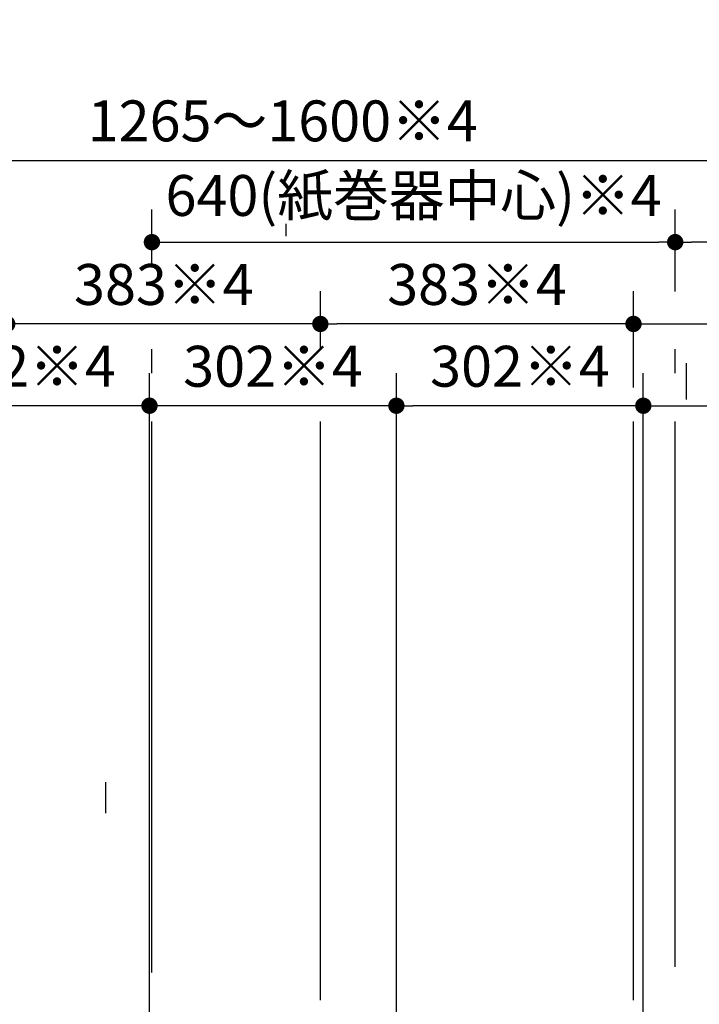
# Model space of a CAD drawing. Units: millimetres. Extents: x -398 to 375, y 7 to 253998.
# Drawn here: x -132 to -90, y 123 to 184 of the extents above; entities that cross this region are included whole.
import ezdxf

# ---------------------------------------------------------------- set-up
doc = ezdxf.new("R2010")
doc.units = ezdxf.units.MM
doc.styles.get("Standard").update_dxf_attribs({"font": 'ROMANS', "bigfont": 'BIGFONT'})
doc.dimstyles.new('ISO-25', dxfattribs={"dimtxt": 2.5, "dimasz": 2.5, "dimexe": 1.25, "dimexo": 0.625, "dimtad": 1, "dimtxsty": 'Standard', "dimcen": 2.5, "dimadec": 0, "dimazin": 0, "dimtfac": 1, "dimtmove": 0, "dimatfit": 3, "dimfxl": 1, "dimarcsym": 0})

# ---------------------------------------------------------------- blocks, each defined once
blk = doc.blocks.new('_Dot')
at = {"color": 0, "linetype": 'ByBlock', "lineweight": -2}
blk.add_line((-0.5, 0), (-1, 0), dxfattribs=at)
at = {"color": 0, "linetype": 'ByBlock', "const_width": 0.5}
blk.add_lwpolyline([(-0.25, 0, 1), (0.25, 0, 1)], format="xyb", close=True, dxfattribs=at)
blk = doc.blocks.new('*D53')
at = {"color": 0, "lineweight": -2}
for p, q in [((-155.442, 130.604), (-155.442, 177.001)), ((-154.442, 175.001), (-76.442, 175.001))]:
    blk.add_line(p, q, dxfattribs=at)
at = {"layer": 'Defpoints', "color": 0}
for p in [(-75.442, 185.059), (-75.442, 175), (-155.442, 128.064)]:
    blk.add_point(p, dxfattribs=at)
at = {"color": 0, "lineweight": -2, "rotation": 180}
blk.add_blockref('_Dot', (-155.442, 175.001), dxfattribs=at)
at = {"color": 0, "lineweight": -2}
blk.add_blockref('_Dot', (-75.442, 175.001), dxfattribs=at)
at = {"color": 0, "insert": (-115.441, 177.089), "char_height": 2.5, "attachment_point": 5}
blk.add_mtext('1265～1600※4', dxfattribs=at)
blk = doc.blocks.new('*D54')
at = {"color": 0, "lineweight": -2}
for p, q in [((-123.442, 168.468), (-123.442, 172)), ((-122.442, 170), (-92.442, 170))]:
    blk.add_line(p, q, dxfattribs=at)
at = {"layer": 'Defpoints', "color": 0}
for p in [(-91.442, 170), (-123.442, 165.928), (-91.442, 142.164)]:
    blk.add_point(p, dxfattribs=at)
at = {"color": 0, "lineweight": -2, "rotation": 180}
blk.add_blockref('_Dot', (-123.442, 170), dxfattribs=at)
at = {"color": 0, "lineweight": -2}
blk.add_blockref('_Dot', (-91.442, 170), dxfattribs=at)
at = {"color": 0, "insert": (-107.441, 172.53), "char_height": 2.5, "attachment_point": 5}
blk.add_mtext('640(紙巻器中心)※4', dxfattribs=at)
blk = doc.blocks.new('*D55')
at = {"color": 0, "lineweight": -2}
for p, q in [((-91.442, 166.976), (-91.442, 172.001)), ((-76.442, 170.001), (-90.442, 170.001))]:
    blk.add_line(p, q, dxfattribs=at)
at = {"layer": 'Defpoints', "color": 0}
for p in [(-75.442, 185.059), (-91.442, 170), (-91.442, 164.436)]:
    blk.add_point(p, dxfattribs=at)
at = {"color": 0, "lineweight": -2, "rotation": 180}
blk.add_blockref('_Dot', (-91.442, 170.001), dxfattribs=at)
at = {"color": 0, "lineweight": -2}
blk.add_blockref('_Dot', (-75.442, 170.001), dxfattribs=at)
at = {"color": 0, "insert": (-83.44, 171.876), "char_height": 2.5, "attachment_point": 5}
blk.add_mtext('320', dxfattribs=at)
blk = doc.blocks.new('*D59')
at = {"color": 0, "lineweight": -2}
for p, q in [((-92.992, 165.001), (-76.442, 165.001)), ((-75.442, 165.001), (-40.536, 165.001))]:
    blk.add_line(p, q, dxfattribs=at)
at = {"layer": 'Defpoints', "color": 0}
for p in [(-75.442, 180.992), (-75.442, 165), (-93.992, 121.114)]:
    blk.add_point(p, dxfattribs=at)
at = {"color": 0, "lineweight": -2, "rotation": 180}
blk.add_blockref('_Dot', (-93.992, 165.001), dxfattribs=at)
at = {"color": 0, "lineweight": -2}
blk.add_blockref('_Dot', (-75.442, 165.001), dxfattribs=at)
at = {"color": 0, "insert": (-57.489, 167.531), "char_height": 2.5, "attachment_point": 5}
blk.add_mtext('371\u3000\u3000(上段補強桟)', dxfattribs=at)
blk = doc.blocks.new('*D60')
at = {"color": 0, "lineweight": -2}
for p, q in [((-113.142, 163.476), (-113.142, 167)), ((-93.992, 161.119), (-93.992, 167)), ((-94.992, 165), (-112.142, 165))]:
    blk.add_line(p, q, dxfattribs=at)
at = {"layer": 'Defpoints', "color": 0}
for p in [(-113.142, 165), (-113.142, 160.936), (-93.992, 158.579)]:
    blk.add_point(p, dxfattribs=at)
at = {"color": 0, "lineweight": -2, "rotation": 180}
blk.add_blockref('_Dot', (-113.142, 165), dxfattribs=at)
at = {"color": 0, "lineweight": -2}
blk.add_blockref('_Dot', (-93.992, 165), dxfattribs=at)
at = {"color": 0, "insert": (-103.565, 167.088), "char_height": 2.5, "attachment_point": 5}
blk.add_mtext('383※4', dxfattribs=at)
blk = doc.blocks.new('*D61')
at = {"color": 7, "linetype": 'Continuous'}
for p, q in [((-132.292, 163.476), (-132.292, 167)), ((-113.142, 165), (-132.292, 165))]:
    blk.add_line(p, q, dxfattribs=at)
at = {"color": 7, "linetype": 'Continuous', "const_width": 0.5}
blk.add_lwpolyline([(-132.542, 165, 1), (-132.042, 165, 1), (-132.542, 165, 1)], format="xyb", dxfattribs=at)
at = {"layer": 'Defpoints', "color": 0}
for p in [(-132.292, 165), (-132.292, 160.936), (-113.142, 121.114)]:
    blk.add_point(p, dxfattribs=at)
at = {"color": 0, "insert": (-122.715, 167.088), "char_height": 2.5, "attachment_point": 5}
blk.add_mtext('383※4', dxfattribs=at)
blk = doc.blocks.new('_None')
blk = doc.blocks.new('*D63')
at = {"color": 0, "lineweight": -2}
for p, q in [((-108.492, 112.929), (-108.492, 162)), ((-93.392, 112.929), (-93.392, 162)), ((-94.392, 160), (-107.492, 160))]:
    blk.add_line(p, q, dxfattribs=at)
at = {"layer": 'Defpoints', "color": 0}
for p in [(-108.492, 160), (-108.492, 110.389), (-93.392, 110.389)]:
    blk.add_point(p, dxfattribs=at)
at = {"color": 0, "lineweight": -2, "rotation": 180}
blk.add_blockref('_Dot', (-108.492, 160), dxfattribs=at)
at = {"color": 0, "lineweight": -2}
blk.add_blockref('_Dot', (-93.392, 160), dxfattribs=at)
at = {"color": 0, "insert": (-100.94, 162.088), "char_height": 2.5, "attachment_point": 5}
blk.add_mtext('302※4', dxfattribs=at)
blk = doc.blocks.new('*D64')
at = {"color": 7, "linetype": 'Continuous'}
for p, q in [((-123.592, 112.929), (-123.592, 162)), ((-108.492, 160), (-123.592, 160))]:
    blk.add_line(p, q, dxfattribs=at)
at = {"color": 7, "linetype": 'Continuous', "const_width": 0.5}
blk.add_lwpolyline([(-123.842, 160, 1), (-123.342, 160, 1), (-123.842, 160, 1)], format="xyb", dxfattribs=at)
at = {"layer": 'Defpoints', "color": 0}
for p in [(-123.592, 160), (-123.592, 110.389), (-108.492, 110.389)]:
    blk.add_point(p, dxfattribs=at)
at = {"color": 0, "insert": (-116.04, 162.088), "char_height": 2.5, "attachment_point": 5}
blk.add_mtext('302※4', dxfattribs=at)
blk = doc.blocks.new('*D65')
at = {"color": 7, "linetype": 'Continuous'}
for p, q in [((-138.692, 112.929), (-138.692, 162)), ((-123.592, 160), (-138.692, 160))]:
    blk.add_line(p, q, dxfattribs=at)
at = {"color": 7, "linetype": 'Continuous', "const_width": 0.5}
blk.add_lwpolyline([(-138.942, 160, 1), (-138.442, 160, 1), (-138.942, 160, 1)], format="xyb", dxfattribs=at)
at = {"layer": 'Defpoints', "color": 0}
for p in [(-138.692, 160), (-138.692, 110.389), (-123.592, 110.389)]:
    blk.add_point(p, dxfattribs=at)
at = {"color": 0, "insert": (-131.14, 162.088), "char_height": 2.5, "attachment_point": 5}
blk.add_mtext('302※4', dxfattribs=at)
blk = doc.blocks.new('*D66')
at = {"color": 0, "lineweight": -2}
for p, q in [((-93.392, 112.929), (-93.392, 162.001)), ((-92.392, 160.001), (-76.442, 160.001)), ((-75.442, 160.001), (-40.536, 160.001))]:
    blk.add_line(p, q, dxfattribs=at)
at = {"layer": 'Defpoints', "color": 0}
for p in [(-75.442, 180.992), (-75.442, 160), (-93.392, 110.389)]:
    blk.add_point(p, dxfattribs=at)
at = {"color": 0, "lineweight": -2, "rotation": 180}
blk.add_blockref('_Dot', (-93.392, 160.001), dxfattribs=at)
at = {"color": 0, "lineweight": -2}
blk.add_blockref('_Dot', (-75.442, 160.001), dxfattribs=at)
at = {"color": 0, "insert": (-57.489, 162.531), "char_height": 2.5, "attachment_point": 5}
blk.add_mtext('359\u3000\u3000(下段補強桟)', dxfattribs=at)

msp = doc.modelspace()

# ---------------------------------------------------------------- linework, layer by layer
at = {"color": 7, "linetype": 'Continuous'}
for p, q in [((-115.24242856, 170.37138896), (-115.24242856, 171.12931667)), ((-123.44242856, 161.999979), (-123.44242856, 163.44932872)), ((-91.44242856, 161.999979), (-91.44242856, 163.44932872)), ((-90.74242856, 160.37525557), (-90.74242856, 162.59310484)), ((-123.44242856, 125.35372679), (-123.44242856, 159.03414642)), ((-113.14242856, 123.6541784), (-113.14242856, 159.03414642)), ((-93.99242856, 123.6541784), (-93.99242856, 159.03414642)), ((-91.44242856, 125.7041784), (-91.44242856, 159.03414642)), ((-126.26742856, 135.08923786), (-126.26742856, 136.98041915))]:
    msp.add_line(p, q, dxfattribs=at)

# ---------------------------------------------------------------- dimensions: what is measured, and where the dimension line sits
at = {"color": 7}
for base, p1, p2, text, override, picture, middle in [((-75.44242856, 175.001), (-155.44242856, 128.0641784), (-75.44242856, 185.05914215), '1265～1600※4', {"dimtxt": 2.5, "dimasz": 1, "dimexe": 2, "dimexo": 2.54, "dimgap": 0.625, "dimtad": 1, "dimtih": 0, "dimtoh": 0, "dimdec": 0, "dimdsep": 46, "dimblk1": 'Dot', "dimblk2": 'Dot', "dimsah": 1, "dimse1": 0, "dimse2": 1, "dimtmove": 0}, '*D53', (-115.44142856, 175.001)), ((-75.44242856, 165.001), (-93.99242856, 121.1141784), (-75.44242856, 180.99234829), '371\u3000\u3000(上段補強桟)', {"dimtxt": 2.5, "dimasz": 1, "dimexe": 2, "dimexo": 2.54, "dimgap": 0.625, "dimtad": 1, "dimtih": 0, "dimtoh": 0, "dimdec": 0, "dimdsep": 46, "dimblk1": 'Dot', "dimblk2": 'Dot', "dimsah": 1, "dimse1": 1, "dimse2": 1, "dimtmove": 0}, '*D59', (-57.48918493, 165.001)), ((-75.44242856, 160.001), (-93.39242856, 110.3891784), (-75.44242856, 180.99234829), '359\u3000\u3000(下段補強桟)', {"dimtxt": 2.5, "dimasz": 1, "dimexe": 2, "dimexo": 2.54, "dimgap": 0.625, "dimtad": 1, "dimtih": 0, "dimtoh": 0, "dimdec": 0, "dimdsep": 46, "dimblk1": 'Dot', "dimblk2": 'Dot', "dimsah": 1, "dimse1": 0, "dimse2": 1, "dimtmove": 0}, '*D66', (-57.48918493, 160.001)), ((-91.44242856, 170), (-123.44242856, 165.92841277), (-91.44242856, 142.1641784), '640(紙巻器中心)※4', {"dimtxt": 2.5, "dimasz": 1, "dimexe": 2, "dimexo": 2.54, "dimgap": 0.625, "dimtad": 1, "dimtih": 0, "dimtoh": 0, "dimdec": 0, "dimdsep": 46, "dimblk1": 'Dot', "dimblk2": 'Dot', "dimsah": 1, "dimse1": 0, "dimse2": 1, "dimtmove": 0}, '*D54', (-107.44142856, 170))]:
    dim = msp.add_linear_dim(base=base, p1=p1, p2=p2, angle=180, text=text, dimstyle='ISO-25', override=override, dxfattribs=at)
    dim.commit()
    dim.dimension.update_dxf_attribs({"geometry": picture, "text_midpoint": middle, "dimtype": 160})
for base, p1, p2, text, override, picture, middle in [((-91.44242856, 170.001), (-75.44242856, 185.05914215), (-91.44242856, 164.43599016), '320', {"dimtxt": 2.5, "dimasz": 1, "dimexe": 2, "dimexo": 2.54, "dimgap": 0.625, "dimtad": 1, "dimtih": 0, "dimtoh": 0, "dimdec": 0, "dimdsep": 46, "dimblk1": 'Dot', "dimblk2": 'Dot', "dimsah": 1, "dimse1": 1, "dimse2": 0, "dimtmove": 0}, '*D55', (-83.44042856, 170.001)), ((-132.29242856, 165), (-113.14242856, 121.1141784), (-132.29242856, 160.93579861), '383※4', {"dimtxt": 2.5, "dimasz": 1, "dimexe": 2, "dimexo": 2.54, "dimgap": 0.625, "dimtad": 1, "dimtih": 0, "dimtoh": 0, "dimdec": 0, "dimdsep": 46, "dimblk1": 'None', "dimblk2": 'Dot', "dimsah": 1, "dimse1": 1, "dimse2": 0, "dimtmove": 0}, '*D61', (-122.71542856, 165)), ((-113.14242856, 165), (-93.99242856, 158.57882167), (-113.14242856, 160.93579861), '383※4', {"dimtxt": 2.5, "dimasz": 1, "dimexe": 2, "dimexo": 2.54, "dimgap": 0.625, "dimtad": 1, "dimtih": 0, "dimtoh": 0, "dimdec": 0, "dimdsep": 46, "dimblk1": 'Dot', "dimblk2": 'Dot', "dimsah": 1, "dimse1": 0, "dimse2": 0, "dimtmove": 0}, '*D60', (-103.56542856, 165)), ((-138.69242856, 160), (-123.59242856, 110.3891784), (-138.69242856, 110.3891784), '302※4', {"dimtxt": 2.5, "dimasz": 1, "dimexe": 2, "dimexo": 2.54, "dimgap": 0.625, "dimtad": 1, "dimtih": 0, "dimtoh": 0, "dimdec": 0, "dimdsep": 46, "dimblk1": 'None', "dimblk2": 'Dot', "dimsah": 1, "dimse1": 1, "dimse2": 0, "dimtmove": 0}, '*D65', (-131.14042856, 160)), ((-123.59242856, 160), (-108.49242856, 110.3891784), (-123.59242856, 110.3891784), '302※4', {"dimtxt": 2.5, "dimasz": 1, "dimexe": 2, "dimexo": 2.54, "dimgap": 0.625, "dimtad": 1, "dimtih": 0, "dimtoh": 0, "dimdec": 0, "dimdsep": 46, "dimblk1": 'None', "dimblk2": 'Dot', "dimsah": 1, "dimse1": 1, "dimse2": 0, "dimtmove": 0}, '*D64', (-116.04042856, 160)), ((-108.49242856, 160), (-93.39242856, 110.3891784), (-108.49242856, 110.3891784), '302※4', {"dimtxt": 2.5, "dimasz": 1, "dimexe": 2, "dimexo": 2.54, "dimgap": 0.625, "dimtad": 1, "dimtih": 0, "dimtoh": 0, "dimdec": 0, "dimdsep": 46, "dimblk1": 'Dot', "dimblk2": 'Dot', "dimsah": 1, "dimse1": 0, "dimse2": 0, "dimtmove": 0}, '*D63', (-100.94042856, 160))]:
    dim = msp.add_linear_dim(base=base, p1=p1, p2=p2, text=text, dimstyle='ISO-25', override=override, dxfattribs=at)
    dim.commit()
    dim.dimension.update_dxf_attribs({"geometry": picture, "text_midpoint": middle, "dimtype": 160})

doc.saveas('drawing.dxf')
